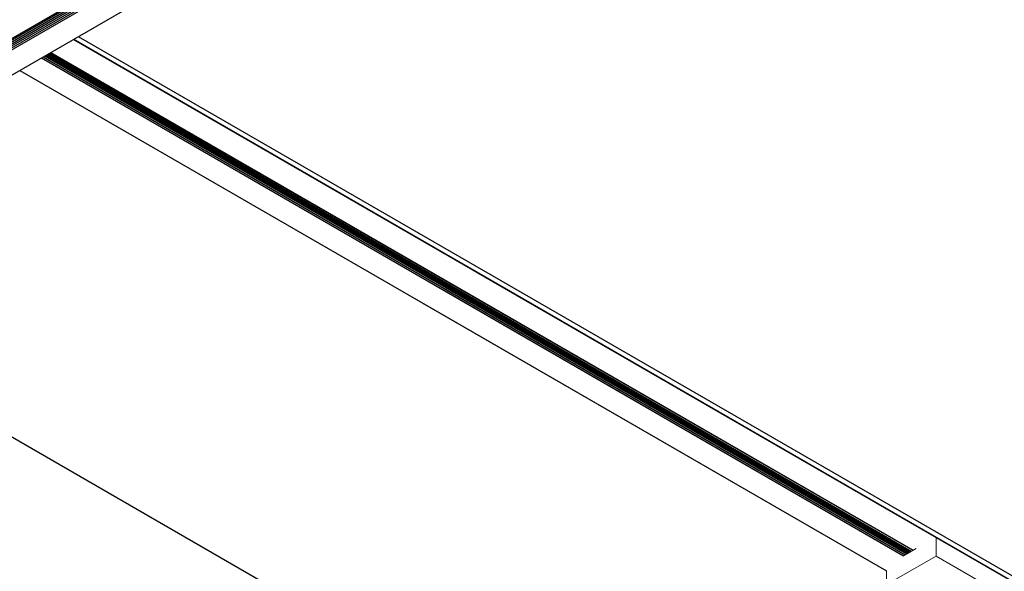
# Model space of a CAD drawing. Extents: x 3 to 259, y 3 to 12.
# Drawn here: x 225 to 227, y 7 to 8 of the extents above; entities that cross this region are included whole.
import ezdxf

# ---------------------------------------------------------------- set-up
doc = ezdxf.new("R2010")
doc.units = 0
doc.header["$MEASUREMENT"] = 0
doc.layers.get('0').update_dxf_attribs({"linetype": 'CONTINUOUS'})

# ---------------------------------------------------------------- blocks, each defined once
blk = doc.blocks.new('WEB01853')
for p, q in [((60.195, 63.417), (16.754, 38.336)), ((60.195, 63.382), (16.784, 38.319)), ((60.196, 63.341), (16.82, 38.298)), ((60.195, 63.298), (16.857, 38.277)), ((60.196, 63.257), (16.893, 38.256)), ((60.196, 63.215), (16.929, 38.235)), ((60.215, 63.183), (16.967, 38.213)), ((60.685, 62.917), (17.431, 37.945)), ((25.517, 42.613), (43.966, 31.962)), ((25.523, 42.617), (53.87, 26.25)), ((25.622, 42.674), (53.87, 26.365)), ((25.022, 42.327), (43.47, 31.689)), ((25.036, 42.335), (43.473, 31.691)), ((24.832, 42.218), (43.269, 31.573)), ((24.87, 42.24), (43.307, 31.595)), ((24.906, 42.261), (43.343, 31.616)), ((24.922, 42.269), (43.359, 31.625)), ((24.943, 42.281), (43.38, 31.637)), ((24.96, 42.291), (43.397, 31.647)), ((24.979, 42.302), (43.416, 31.658)), ((24.998, 42.313), (43.435, 31.669)), ((24.368, 41.95), (42.905, 31.247)), ((24.37, 41.951), (42.905, 31.25)), ((44.587, 22.339), (17.494, 37.981)), ((34.121, 37.646), (53.864, 26.247)), ((34.127, 37.649), (53.87, 26.25)), ((33.474, 37.272), (43.307, 31.595)), ((33.511, 37.293), (43.343, 31.616)), ((33.526, 37.302), (43.359, 31.625)), ((33.547, 37.314), (43.38, 31.637)), ((33.564, 37.324), (43.397, 31.647)), ((33.583, 37.335), (43.416, 31.658)), ((33.602, 37.346), (43.435, 31.669)), ((33.631, 37.363), (43.47, 31.689)), ((33.64, 37.368), (43.473, 31.691)), ((33.437, 37.25), (43.269, 31.573)), ((32.972, 36.982), (42.905, 31.247)), ((32.974, 36.983), (42.905, 31.25))]:
    blk.add_line(p, q)
at = {"color": 0, "linetype": 'Continuous', "lineweight": 0, "extrusion": (-4.44809e-17, -0.816497, 0.57735)}
for p, q in [((43.966, 31.962), (43.966, 31.567)), ((43.539, 31.729), (43.269, 31.573)), ((43.966, 31.567), (42.905, 30.955)), ((46.794, 29.934), (43.966, 31.567)), ((42.905, 31.25), (42.905, 30.955))]:
    blk.add_line(p, q, dxfattribs=at)

msp = doc.modelspace()

# ---------------------------------------------------------------- block references
at = {"xscale": 0.083333, "yscale": 0.083333, "zscale": 0.083333}
msp.add_blockref('WEB01853', (223.0094, 4.8709), dxfattribs=at)

doc.saveas('drawing.dxf')
